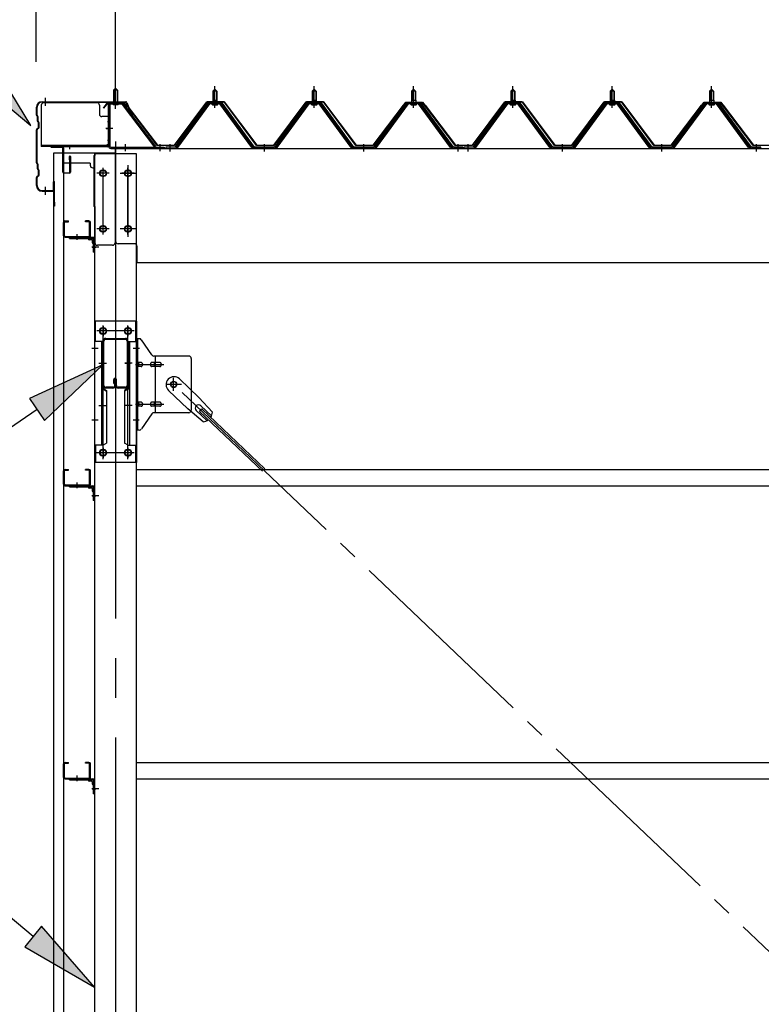
# Model space of a CAD drawing. Extents: x 868 to 32764, y 310 to 22484.
# Drawn here: x 13181 to 14674, y 17570 to 19552 of the extents above; entities that cross this region are included whole.
import ezdxf

# ---------------------------------------------------------------- set-up
doc = ezdxf.new("R2010")
doc.units = 0
doc.header["$LTSCALE"] = 80
doc.header["$MEASUREMENT"] = 0
for name, pattern in [('1PL-M', [15, 12, -1, 1, -1]), ('1PL-S', [4, 2.5, -0.5, 0.5, -0.5]), ('1PL-SL', [6.5, 5, -0.5, 0.5, -0.5])]:
    doc.linetypes.add(name, pattern=pattern)
for name, color, linetype in [('HIKIDASHI', 6, 'CONTINUOUS'), ('SUNPOU', 4, 'CONTINUOUS'), ('ケラバ', 3, 'CONTINUOUS'), ('ケラバ穴隠し金具', 2, 'CONTINUOUS'), ('パネル受フレ-ム', 1, 'CONTINUOUS'), ('ブレ-ス', 3, 'CONTINUOUS'), ('ブレ-ス取付金物', 2, 'CONTINUOUS'), ('ヨドル-フ88', 2, 'CONTINUOUS'), ('上枠', 3, 'CONTINUOUS'), ('壁', 3, 'CONTINUOUS'), ('後柱', 3, 'CONTINUOUS'), ('後桁', 3, 'CONTINUOUS'), ('梁', 3, 'CONTINUOUS'), ('梁取付金具', 2, 'CONTINUOUS'), ('端桁金具', 1, 'CONTINUOUS'), ('胴縁', 1, 'CONTINUOUS'), ('胴縁金具', 2, 'CONTINUOUS')]:
    doc.layers.add(name, color=color, linetype=linetype)

msp = doc.modelspace()

# ---------------------------------------------------------------- linework, layer by layer
at = {"layer": 'HIKIDASHI'}
for p, q in [((13203.7, 19339.4), (13118.9, 19477.7)), ((13078.6, 19442.7), (13203.7, 19339.4)), ((13348.2, 18857.6), (13200.9, 18789.5)), ((13230.9, 18745.5), (13348.2, 18857.6)), ((13200.9, 18789.5), (13230.9, 18745.5)), ((13215.9, 18767.5), (12927.8, 18571.3)), ((13208, 17706.8), (12742.3, 18091.3)), ((13225, 17727.4), (13191, 17686.2)), ((13331.4, 17604.9), (13225, 17727.4)), ((13191, 17686.2), (13331.4, 17604.9))]:
    msp.add_line(p, q, dxfattribs=at)
for points in [[(13078.6, 19442.7), (13118.9, 19477.7), (13203.7, 19339.4)], [(13230.9, 18745.5), (13200.9, 18789.5), (13348.2, 18857.6)], [(13191, 17686.2), (13225, 17727.4), (13331.4, 17604.9)]]:
    msp.add_solid(points, dxfattribs=at)
at = {"layer": 'SUNPOU'}
for p, q in [((13213.9, 19467.1), (13213.9, 20347.9)), ((13373.9, 19387.1), (13373.9, 20347.9)), ((13373.9, 19387.1), (13373.9, 20347.9))]:
    msp.add_line(p, q, dxfattribs=at)
at = {"layer": 'ケラバ'}
for p, q in [((13225.9, 19387.1), (13394.5, 19387.1)), ((13225.9, 19386.1), (13394.5, 19386.1)), ((13395.4, 19385.5), (13407.4, 19355.7)), ((13396.4, 19385.8), (13408.4, 19356.1)), ((13214.9, 19359.9), (13214.9, 19376.1)), ((13215.9, 19359.9), (13215.9, 19376.1)), ((13215.5, 19358.5), (13216.6, 19357.4)), ((13216.2, 19359.2), (13217.3, 19358.1)), ((13216.9, 19347.9), (13216.9, 19356.7)), ((13217.5, 19346.5), (13218.6, 19345.4)), ((13217.9, 19347.9), (13217.9, 19356.7)), ((13218.2, 19347.2), (13219.3, 19346.1)), ((13218.9, 19335.5), (13218.9, 19344.7)), ((13219.9, 19335.5), (13219.9, 19344.7)), ((13408.4, 19356.1), (13407.4, 19355.7)), ((13214.9, 19263.9), (13214.9, 19330.3)), ((13218.6, 19334.8), (13215.5, 19331.7)), ((13215.9, 19263.9), (13215.9, 19330.3)), ((13219.3, 19334.1), (13216.2, 19331)), ((13215.5, 19262.5), (13216.6, 19261.4)), ((13216.2, 19263.2), (13217.3, 19262.1)), ((13216.9, 19251.9), (13216.9, 19260.7)), ((13217.5, 19250.5), (13218.6, 19249.4)), ((13217.9, 19251.9), (13217.9, 19260.7)), ((13218.2, 19251.2), (13219.3, 19250.1)), ((13218.9, 19239.5), (13218.9, 19248.7)), ((13219.9, 19239.5), (13219.9, 19248.7)), ((13214.9, 19218.1), (13214.9, 19234.3)), ((13218.6, 19238.8), (13215.5, 19235.7)), ((13215.9, 19218.1), (13215.9, 19234.3)), ((13219.3, 19238.1), (13216.2, 19235)), ((13248.9, 19209.1), (13248.9, 19226.1)), ((13249.9, 19178.1), (13249.9, 19226.1)), ((13250.9, 19178.1), (13250.9, 19226.1)), ((13225.9, 19208.1), (13247.9, 19208.1)), ((13225.9, 19207.1), (13247.9, 19207.1)), ((13250.9, 19185.1), (13251.9, 19185.1)), ((13251.9, 19178.1), (13251.9, 19185.1))]:
    msp.add_line(p, q, dxfattribs=at)
at = {"layer": 'ケラバ', "color": 6, "linetype": '1PL-M'}
for p, q in [((13232.9, 19378.6), (13232.9, 19394.6)), ((13373.9, 19378.6), (13373.9, 19394.6)), ((13232.9, 19199.6), (13232.9, 19215.6))]:
    msp.add_line(p, q, dxfattribs=at)
at = {"layer": 'ケラバ'}
for centre, radius, start, end in [((13225.9, 19376.1), 11, 90, 180), ((13225.9, 19376.1), 10, 90, 180), ((13394.5, 19385.1), 2, 21.9606, 90), ((13394.5, 19385.1), 1, 21.9606, 90), ((13216.9, 19359.9), 2, 180, 225), ((13216.9, 19359.9), 1, 180, 225), ((13215.9, 19356.7), 1, 0, 45), ((13218.9, 19347.9), 2, 180, 225), ((13215.9, 19356.7), 2, 0, 45), ((13218.9, 19347.9), 1, 180, 225), ((13217.9, 19344.7), 1, 0, 45), ((13217.9, 19344.7), 2, 0, 45), ((13216.9, 19330.3), 2, 135, 180), ((13216.9, 19330.3), 1, 135, 180), ((13217.9, 19335.5), 1, 315, 0), ((13217.9, 19335.5), 2, 315, 0), ((13216.9, 19263.9), 2, 180, 225), ((13216.9, 19263.9), 1, 180, 225), ((13215.9, 19260.7), 1, 0, 45), ((13218.9, 19251.9), 2, 180, 225), ((13215.9, 19260.7), 2, 0, 45), ((13218.9, 19251.9), 1, 180, 225), ((13217.9, 19248.7), 1, 0, 45), ((13217.9, 19248.7), 2, 0, 45), ((13216.9, 19234.3), 2, 135, 180), ((13216.9, 19234.3), 1, 135, 180), ((13217.9, 19239.5), 1, 315, 0), ((13217.9, 19239.5), 2, 315, 0), ((13249.9, 19226.1), 1, 0, 180), ((13225.9, 19218.1), 11, 180, 270), ((13225.9, 19218.1), 10, 180, 270), ((13247.9, 19209.1), 1, 270, 0), ((13247.9, 19209.1), 2, 270, 0), ((13250.9, 19178.1), 1, 180, 0)]:
    msp.add_arc(centre, radius, start, end, dxfattribs=at)
at = {"layer": 'ケラバ穴隠し金具'}
for p, q in [((13336.5, 19385.1), (13229.5, 19385.1)), ((13224.5, 19380.1), (13224.5, 19297.1)), ((13341.5, 19380.1), (13341.5, 19362.1)), ((13361.5, 19357.1), (13346.5, 19357.1)), ((13359.9, 19357.1), (13359.9, 19300.1)), ((13361.5, 19357.1), (13361.5, 19300.1)), ((13356.5, 19298.7), (13224.5, 19298.7)), ((13356.5, 19297.1), (13224.5, 19297.1)), ((13361.5, 19300.1), (13356.5, 19300.1)), ((13356.5, 19300.1), (13356.5, 19297.1))]:
    msp.add_line(p, q, dxfattribs=at)
at = {"layer": 'ケラバ穴隠し金具', "color": 6, "linetype": '1PL-S'}
for p, q in [((13357.4, 19347.1), (13364, 19347.1)), ((13364, 19309.1), (13357.4, 19309.1))]:
    msp.add_line(p, q, dxfattribs=at)
at = {"layer": 'ケラバ穴隠し金具'}
for centre, start, end in [((13229.5, 19380.1), 90, 180), ((13336.5, 19380.1), 0, 90), ((13346.5, 19362.1), 180, 270)]:
    msp.add_arc(centre, 5, start, end, dxfattribs=at)
at = {"layer": 'パネル受フレ-ム', "color": 6, "linetype": '1PL-SL'}
for p, q in [((13373.9, 19372.5), (13373.9, 19423.2)), ((13368.5, 19333.1), (13354.5, 19333.1)), ((13393.9, 19287.7), (13393.9, 19301.7)), ((13463.9, 19287.7), (13463.9, 19301.7))]:
    msp.add_line(p, q, dxfattribs=at)
at = {"layer": 'パネル受フレ-ム'}
for p, q in [((13369.9, 19410.6), (13373.9, 19414.6)), ((13369.9, 19410.6), (13369.9, 19384.6)), ((13377.9, 19410.6), (13369.9, 19410.6)), ((13373.9, 19414.6), (13377.9, 19410.6)), ((13377.9, 19410.6), (13377.9, 19384.6)), ((13569.9, 19408.1), (13573.9, 19412.1)), ((13569.9, 19408.1), (13569.9, 19390.4)), ((13577.9, 19408.1), (13569.9, 19408.1)), ((13573.9, 19412.1), (13577.9, 19408.1)), ((13577.9, 19408.1), (13577.9, 19390.4)), ((13769.9, 19408.1), (13773.9, 19412.1)), ((13769.9, 19408.1), (13769.9, 19390.4)), ((13777.9, 19408.1), (13769.9, 19408.1)), ((13773.9, 19412.1), (13777.9, 19408.1)), ((13777.9, 19408.1), (13777.9, 19390.4)), ((13969.9, 19408.1), (13973.9, 19412.1)), ((13969.9, 19408.1), (13969.9, 19390.4)), ((13977.9, 19408.1), (13969.9, 19408.1)), ((13973.9, 19412.1), (13977.9, 19408.1)), ((13977.9, 19408.1), (13977.9, 19390.4)), ((14169.9, 19408.1), (14173.9, 19412.1)), ((14169.9, 19408.1), (14169.9, 19390.4)), ((14177.9, 19408.1), (14169.9, 19408.1)), ((14173.9, 19412.1), (14177.9, 19408.1)), ((14177.9, 19408.1), (14177.9, 19390.4)), ((14369.9, 19408.1), (14373.9, 19412.1)), ((14369.9, 19408.1), (14369.9, 19390.4)), ((14377.9, 19408.1), (14369.9, 19408.1)), ((14373.9, 19412.1), (14377.9, 19408.1)), ((14377.9, 19408.1), (14377.9, 19390.4)), ((14569.9, 19408.1), (14573.9, 19412.1)), ((14569.9, 19408.1), (14569.9, 19390.4)), ((14577.9, 19408.1), (14569.9, 19408.1)), ((14573.9, 19412.1), (14577.9, 19408.1)), ((14577.9, 19408.1), (14577.9, 19390.4)), ((13385.5, 19384.6), (13364.1, 19384.6)), ((13559.2, 19384.5), (13493.9, 19295.4)), ((13586.7, 19385.4), (13561, 19385.4)), ((13568, 19386.4), (13579.8, 19386.4)), ((13568, 19385.4), (13568, 19386.4)), ((13569.6, 19390.4), (13578.1, 19390.4)), ((13569.6, 19390.4), (13569.6, 19386.4)), ((13578.1, 19390.4), (13578.1, 19386.4)), ((13579.8, 19386.4), (13579.8, 19385.4)), ((13653.9, 19295.4), (13588.6, 19384.5)), ((13759.2, 19384.5), (13693.9, 19295.4)), ((13786.7, 19385.4), (13761, 19385.4)), ((13768, 19386.4), (13779.8, 19386.4)), ((13768, 19385.4), (13768, 19386.4)), ((13769.6, 19390.4), (13778.1, 19390.4)), ((13769.6, 19390.4), (13769.6, 19386.4)), ((13778.1, 19390.4), (13778.1, 19386.4)), ((13779.8, 19386.4), (13779.8, 19385.4)), ((13853.9, 19295.4), (13788.6, 19384.5)), ((13959.2, 19384.5), (13893.9, 19295.4)), ((13986.7, 19385.4), (13961, 19385.4)), ((13968, 19386.4), (13979.8, 19386.4)), ((13968, 19385.4), (13968, 19386.4)), ((13969.6, 19390.4), (13978.1, 19390.4)), ((13969.6, 19390.4), (13969.6, 19386.4)), ((13978.1, 19390.4), (13978.1, 19386.4)), ((13979.8, 19386.4), (13979.8, 19385.4)), ((14053.9, 19295.4), (13988.6, 19384.5)), ((14159.2, 19384.5), (14093.9, 19295.4)), ((14186.7, 19385.4), (14161, 19385.4)), ((14168, 19386.4), (14179.8, 19386.4)), ((14168, 19385.4), (14168, 19386.4)), ((14169.6, 19390.4), (14178.1, 19390.4)), ((14169.6, 19390.4), (14169.6, 19386.4)), ((14178.1, 19390.4), (14178.1, 19386.4)), ((14179.8, 19386.4), (14179.8, 19385.4)), ((14253.9, 19295.4), (14188.6, 19384.5)), ((14359.2, 19384.5), (14293.9, 19295.4)), ((14386.7, 19385.4), (14361, 19385.4)), ((14368, 19386.4), (14379.8, 19386.4)), ((14368, 19385.4), (14368, 19386.4)), ((14369.6, 19390.4), (14378.1, 19390.4)), ((14369.6, 19390.4), (14369.6, 19386.4)), ((14378.1, 19390.4), (14378.1, 19386.4)), ((14379.8, 19386.4), (14379.8, 19385.4)), ((14453.9, 19295.4), (14388.6, 19384.5)), ((14559.2, 19384.5), (14493.9, 19295.4)), ((14586.7, 19385.4), (14561, 19385.4)), ((14568, 19386.4), (14579.8, 19386.4)), ((14568, 19385.4), (14568, 19386.4)), ((14569.6, 19390.4), (14578.1, 19390.4)), ((14569.6, 19390.4), (14569.6, 19386.4)), ((14578.1, 19390.4), (14578.1, 19386.4)), ((14579.8, 19386.4), (14579.8, 19385.4)), ((14653.9, 19295.4), (14588.6, 19384.5)), ((13359.9, 19380.4), (13359.9, 19297.3)), ((13362.2, 19380.4), (13362.2, 19297.3)), ((13385.5, 19382.3), (13364.1, 19382.3)), ((13368.9, 19381.3), (13367.9, 19382.3)), ((13368.9, 19381.3), (13378.9, 19381.3)), ((13378.9, 19381.3), (13379.9, 19382.3)), ((13387.3, 19381.2), (13452.5, 19295.4)), ((13389.1, 19382.6), (13454.4, 19296.8)), ((13561, 19383.1), (13495.7, 19294)), ((13499.4, 19295.1), (13563.9, 19383.1)), ((13586.7, 19383.1), (13561, 19383.1)), ((13568.9, 19381.1), (13578.9, 19381.1)), ((13648.3, 19295.1), (13583.9, 19383.1)), ((13652, 19294), (13586.7, 19383.1)), ((13761, 19383.1), (13695.7, 19294)), ((13699.4, 19295.1), (13763.9, 19383.1)), ((13786.7, 19383.1), (13761, 19383.1)), ((13768.9, 19381.1), (13778.9, 19381.1)), ((13848.3, 19295.1), (13783.9, 19383.1)), ((13852, 19294), (13786.7, 19383.1)), ((13961, 19383.1), (13895.7, 19294)), ((13899.4, 19295.1), (13963.9, 19383.1)), ((13986.7, 19383.1), (13961, 19383.1)), ((13968.9, 19381.1), (13978.9, 19381.1)), ((14048.3, 19295.1), (13983.9, 19383.1)), ((14052, 19294), (13986.7, 19383.1)), ((14161, 19383.1), (14095.7, 19294)), ((14099.4, 19295.1), (14163.9, 19383.1)), ((14186.7, 19383.1), (14161, 19383.1)), ((14168.9, 19381.1), (14178.9, 19381.1)), ((14248.3, 19295.1), (14183.9, 19383.1)), ((14252, 19294), (14186.7, 19383.1)), ((14361, 19383.1), (14295.7, 19294)), ((14299.4, 19295.1), (14363.9, 19383.1)), ((14386.7, 19383.1), (14361, 19383.1)), ((14368.9, 19381.1), (14378.9, 19381.1)), ((14448.3, 19295.1), (14383.9, 19383.1)), ((14452, 19294), (14386.7, 19383.1)), ((14561, 19383.1), (14495.7, 19294)), ((14499.4, 19295.1), (14563.9, 19383.1)), ((14586.7, 19383.1), (14561, 19383.1)), ((14568.9, 19381.1), (14578.9, 19381.1)), ((14648.3, 19295.1), (14583.9, 19383.1)), ((14652, 19294), (14586.7, 19383.1)), ((13364.1, 19295.4), (13471.9, 19295.4)), ((13364.1, 19293.1), (13471.9, 19293.1)), ((13452.5, 19295.4), (13454.4, 19296.8)), ((13471.9, 19295.4), (13471.9, 19293.1)), ((13493.9, 19295.4), (13474.9, 19295.4)), ((13474.9, 19295.4), (13474.9, 19293.1)), ((13474.9, 19293.1), (13493.9, 19293.1)), ((13493.9, 19293.1), (13495.3, 19293.1)), ((13653.9, 19293.1), (13652.4, 19293.1)), ((13693.9, 19295.4), (13653.9, 19295.4)), ((13693.9, 19293.1), (13653.9, 19293.1)), ((13693.9, 19293.1), (13695.3, 19293.1)), ((13853.9, 19293.1), (13852.4, 19293.1)), ((13893.9, 19295.4), (13853.9, 19295.4)), ((13893.9, 19293.1), (13853.9, 19293.1)), ((13893.9, 19293.1), (13895.3, 19293.1)), ((14053.9, 19293.1), (14052.4, 19293.1)), ((14072.9, 19295.4), (14053.9, 19295.4)), ((14072.9, 19293.1), (14053.9, 19293.1)), ((14072.9, 19293.1), (14072.9, 19295.4)), ((14093.9, 19295.4), (14074.9, 19295.4)), ((14074.9, 19295.4), (14074.9, 19293.1)), ((14074.9, 19293.1), (14093.9, 19293.1)), ((14093.9, 19293.1), (14095.3, 19293.1)), ((14253.9, 19293.1), (14252.4, 19293.1)), ((14293.9, 19295.4), (14253.9, 19295.4)), ((14293.9, 19293.1), (14253.9, 19293.1)), ((14293.9, 19293.1), (14295.3, 19293.1)), ((14453.9, 19293.1), (14452.4, 19293.1)), ((14493.9, 19295.4), (14453.9, 19295.4)), ((14493.9, 19293.1), (14453.9, 19293.1)), ((14493.9, 19293.1), (14495.3, 19293.1)), ((14653.9, 19293.1), (14652.4, 19293.1)), ((14672.9, 19295.4), (14653.9, 19295.4)), ((14672.9, 19293.1), (14653.9, 19293.1)), ((14672.9, 19293.1), (14672.9, 19295.4))]:
    msp.add_line(p, q, dxfattribs=at)
at = {"layer": 'パネル受フレ-ム', "color": 6}
for p, q in [((13370.9, 19410.6), (13370.9, 19384.6)), ((13376.9, 19410.6), (13376.9, 19384.6)), ((13570.9, 19408.1), (13570.5, 19408.7)), ((13570.9, 19408.1), (13570.9, 19390.4)), ((13576.9, 19408.1), (13577.2, 19408.7)), ((13576.9, 19408.1), (13576.9, 19390.4)), ((13770.9, 19408.1), (13770.5, 19408.7)), ((13770.9, 19408.1), (13770.9, 19390.4)), ((13776.9, 19408.1), (13777.2, 19408.7)), ((13776.9, 19408.1), (13776.9, 19390.4)), ((13970.9, 19408.1), (13970.5, 19408.7)), ((13970.9, 19408.1), (13970.9, 19390.4)), ((13976.9, 19408.1), (13977.2, 19408.7)), ((13976.9, 19408.1), (13976.9, 19390.4)), ((14170.9, 19408.1), (14170.5, 19408.7)), ((14170.9, 19408.1), (14170.9, 19390.4)), ((14176.9, 19408.1), (14177.2, 19408.7)), ((14176.9, 19408.1), (14176.9, 19390.4)), ((14370.9, 19408.1), (14370.5, 19408.7)), ((14370.9, 19408.1), (14370.9, 19390.4)), ((14376.9, 19408.1), (14377.2, 19408.7)), ((14376.9, 19408.1), (14376.9, 19390.4)), ((14570.9, 19408.1), (14570.5, 19408.7)), ((14570.9, 19408.1), (14570.9, 19390.4)), ((14576.9, 19408.1), (14577.2, 19408.7)), ((14576.9, 19408.1), (14576.9, 19390.4))]:
    msp.add_line(p, q, dxfattribs=at)
at = {"layer": 'パネル受フレ-ム', "color": 6, "linetype": '1PL-M'}
for p, q in [((13573.9, 19374.8), (13573.9, 19418.1)), ((13773.9, 19374.8), (13773.9, 19418.1)), ((13973.9, 19374.8), (13973.9, 19418.1)), ((14173.9, 19374.8), (14173.9, 19418.1)), ((14373.9, 19374.8), (14373.9, 19418.1)), ((14573.9, 19374.8), (14573.9, 19418.1)), ((13483.9, 19287.1), (13483.9, 19301.4)), ((13673.9, 19287.1), (13673.9, 19301.4)), ((13873.9, 19287.1), (13873.9, 19301.4)), ((14063.9, 19287.1), (14063.9, 19301.4)), ((14083.9, 19287.1), (14083.9, 19301.4)), ((14273.9, 19287.1), (14273.9, 19301.4)), ((14473.9, 19287.1), (14473.9, 19301.4)), ((14663.9, 19287.1), (14663.9, 19301.4))]:
    msp.add_line(p, q, dxfattribs=at)
at = {"layer": 'パネル受フレ-ム'}
for centre, radius, start, end in [((13364.1, 19380.4), 4.2, 90, 180), ((13385.5, 19380.4), 4.2, 31.2547, 90), ((13561, 19383.1), 2.3, 90, 143.1301), ((13586.7, 19383.1), 2.3, 36.8699, 90), ((13761, 19383.1), 2.3, 90, 143.1301), ((13786.7, 19383.1), 2.3, 36.8699, 90), ((13961, 19383.1), 2.3, 90, 143.1301), ((13986.7, 19383.1), 2.3, 36.8699, 90), ((14161, 19383.1), 2.3, 90, 143.1301), ((14186.7, 19383.1), 2.3, 36.8699, 90), ((14361, 19383.1), 2.3, 90, 143.1301), ((14386.7, 19383.1), 2.3, 36.8699, 90), ((14561, 19383.1), 2.3, 90, 143.1301), ((14586.7, 19383.1), 2.3, 36.8699, 90), ((13364.1, 19380.4), 1.9, 90, 180), ((13385.5, 19380.4), 1.9, 31.2547, 90), ((13568.9, 19382.1), 1, 90, 270), ((13578.9, 19382.1), 1, 270, 90), ((13768.9, 19382.1), 1, 90, 270), ((13778.9, 19382.1), 1, 270, 90), ((13968.9, 19382.1), 1, 90, 270), ((13978.9, 19382.1), 1, 270, 90), ((14168.9, 19382.1), 1, 90, 270), ((14178.9, 19382.1), 1, 270, 90), ((14368.9, 19382.1), 1, 90, 270), ((14378.9, 19382.1), 1, 270, 90), ((14568.9, 19382.1), 1, 90, 270), ((14578.9, 19382.1), 1, 270, 90), ((13364.1, 19297.3), 4.2, 180, 270), ((13364.1, 19297.3), 1.9, 180, 270), ((13493.9, 19295.4), 2.3, 270, 323.7526), ((13495.3, 19298.1), 5, 270, 323.7526), ((13652.4, 19298.1), 5, 216.2474, 270), ((13653.9, 19295.4), 2.3, 216.2474, 270), ((13693.9, 19295.4), 2.3, 270, 323.7526), ((13695.3, 19298.1), 5, 270, 323.7526), ((13852.4, 19298.1), 5, 216.2474, 270), ((13853.9, 19295.4), 2.3, 216.2474, 270), ((13893.9, 19295.4), 2.3, 270, 323.7526), ((13895.3, 19298.1), 5, 270, 323.7526), ((14052.4, 19298.1), 5, 216.2474, 270), ((14053.9, 19295.4), 2.3, 216.2474, 270), ((14093.9, 19295.4), 2.3, 270, 323.7526), ((14095.3, 19298.1), 5, 270, 323.7526), ((14252.4, 19298.1), 5, 216.2474, 270), ((14253.9, 19295.4), 2.3, 216.2474, 270), ((14293.9, 19295.4), 2.3, 270, 323.7526), ((14295.3, 19298.1), 5, 270, 323.7526), ((14452.4, 19298.1), 5, 216.2474, 270), ((14453.9, 19295.4), 2.3, 216.2474, 270), ((14493.9, 19295.4), 2.3, 270, 323.7526), ((14495.3, 19298.1), 5, 270, 323.7526), ((14652.4, 19298.1), 5, 216.2474, 270), ((14653.9, 19295.4), 2.3, 216.2474, 270)]:
    msp.add_arc(centre, radius, start, end, dxfattribs=at)
at = {"layer": 'ブレ-ス'}
for p, q in [((13502.6, 18829), (13541.7, 18791.7)), ((13480.6, 18805.8), (13519.7, 18768.6)), ((13568.8, 18762.3), (13541.7, 18791.7)), ((13542.8, 18763.8), (13547.6, 18768.9)), ((13545.7, 18775.2), (13567.1, 18754.8)), ((13547.6, 18768.9), (13674.3, 18648.2)), ((13550.4, 18743), (13519.7, 18768.6)), ((13536.4, 18765.4), (13557.8, 18745.1)), ((13542.8, 18763.8), (13669.5, 18643.1))]:
    msp.add_line(p, q, dxfattribs=at)
at = {"layer": 'ブレ-ス', "color": 6, "linetype": '1PL-SL'}
msp.add_line((16056.8, 16374.1), (13490.9, 18818.1), dxfattribs=at)
at = {"layer": 'ブレ-ス'}
msp.add_circle((13490.9, 18818.1), 5.5, dxfattribs=at)
for centre, radius, start, end in [((13491.6, 18817.4), 16, 46.3946, 226.3946), ((13541, 18770.3), 6.7, 46.3946, 226.3946), ((13548.8, 18762.9), 20, 326.4732, 358.2302), ((13548.8, 18762.9), 20, 274.5589, 306.3159)]:
    msp.add_arc(centre, radius, start, end, dxfattribs=at)
at = {"layer": 'ブレ-ス取付金物'}
for p, q in [((13416.4, 18726.1), (13416.4, 18910.1)), ((13421.7, 18910.1), (13416.4, 18910.1)), ((13418.7, 18726.1), (13418.7, 18910.1)), ((13446.9, 18877.3), (13425.9, 18907.9)), ((13418.7, 18870.1), (13416.4, 18870.1)), ((13521.4, 18875.1), (13451, 18875.1)), ((13454.1, 18761.1), (13454.1, 18875.1)), ((13526.4, 18870.1), (13526.4, 18766.1)), ((13425.2, 18862.1), (13418.7, 18862.1)), ((13425.2, 18854.1), (13418.7, 18854.1)), ((13453.1, 18862.1), (13446.6, 18862.1)), ((13453.1, 18854.1), (13446.6, 18854.1)), ((13462.9, 18862.1), (13454.1, 18862.1)), ((13462.9, 18854.1), (13454.1, 18854.1)), ((13425.2, 18782.1), (13418.7, 18782.1)), ((13425.2, 18774.1), (13418.7, 18774.1)), ((13453.1, 18782.1), (13446.6, 18782.1)), ((13453.1, 18774.1), (13446.6, 18774.1)), ((13462.9, 18782.1), (13454.1, 18782.1)), ((13462.9, 18774.1), (13454.1, 18774.1)), ((13418.7, 18766.1), (13416.4, 18766.1)), ((13446.9, 18758.9), (13425.9, 18728.3)), ((13521.4, 18761.1), (13451, 18761.1)), ((13421.7, 18726.1), (13416.4, 18726.1))]:
    msp.add_line(p, q, dxfattribs=at)
at = {"layer": 'ブレ-ス取付金物', "color": 6, "linetype": '1PL-SL'}
for p, q in [((13422.4, 18890.1), (13411.3, 18890.1)), ((13413.9, 18858.1), (13471.2, 18858.1)), ((13490.9, 18805.1), (13490.9, 18831)), ((13506.9, 18818.1), (13475, 18818.1)), ((13413.9, 18778.1), (13471.2, 18778.1)), ((13421.4, 18746.1), (13412.4, 18746.1))]:
    msp.add_line(p, q, dxfattribs=at)
at = {"layer": 'ブレ-ス取付金物'}
msp.add_circle((13490.9, 18818.1), 6.5, dxfattribs=at)
for centre, radius, start, end in [((13421.7, 18905.1), 5, 34.439, 90), ((13421.7, 18905.1), 5, 34.439, 90), ((13451, 18880.1), 5, 214.439, 270), ((13521.4, 18870.1), 5, 0, 90), ((13418.7, 18860.5), 1.61, 56.4659, 90), ((13418.7, 18855.7), 1.61, 270, 303.5341), ((13417.9, 18859.3), 2.98, 32.0054, 56.4659), ((13417.9, 18856.8), 2.98, 303.5341, 327.9946), ((13416.7, 18858.6), 4.4, 14.5143, 32.0054), ((13416.7, 18857.6), 4.4, 327.9946, 345.4857), ((13414.8, 18858.1), 6.38, 360, 14.5143), ((13414.8, 18858.1), 6.38, 345.4857, 0), ((13425.2, 18859), 3.07, 64.6677, 90), ((13425.2, 18857.2), 3.07, 270, 295.3323), ((13425, 18858.6), 3.57, 41.1859, 64.6677), ((13425, 18857.6), 3.57, 295.3323, 318.8141), ((13424.6, 18858.3), 4.01, 19.9224, 41.1859), ((13424.6, 18857.9), 4.01, 318.8141, 340.0776), ((13424.1, 18858.1), 4.56, 0, 19.9224), ((13424.1, 18858.1), 4.56, 340.0776, 0), ((13450.4, 18858.1), 6.38, 165.4857, 180), ((13450.4, 18858.1), 6.38, 180, 194.5143), ((13448.5, 18858.6), 4.4, 147.9946, 165.4857), ((13448.5, 18857.6), 4.4, 194.5143, 212.0054), ((13447.3, 18859.3), 2.98, 123.5341, 147.9946), ((13447.3, 18856.8), 2.98, 212.0054, 236.4659), ((13446.6, 18860.5), 1.61, 90, 123.5341), ((13446.6, 18855.7), 1.61, 236.4659, 270), ((13457.9, 18858.1), 6.38, 165.4857, 180), ((13457.9, 18858.1), 6.38, 180, 194.5143), ((13456, 18858.6), 4.4, 147.9946, 165.4857), ((13456, 18857.6), 4.4, 194.5143, 212.0054), ((13454.8, 18859.3), 2.98, 123.5341, 147.9946), ((13454.8, 18856.8), 2.98, 212.0054, 236.4659), ((13454.1, 18860.5), 1.61, 90, 123.5341), ((13454.1, 18855.7), 1.61, 236.4659, 270), ((13462.9, 18859), 3.07, 64.6677, 90), ((13462.9, 18857.2), 3.07, 270, 295.3323), ((13462.7, 18858.6), 3.57, 41.1859, 64.6677), ((13462.7, 18857.6), 3.57, 295.3323, 318.8141), ((13462.3, 18858.3), 4.01, 19.9224, 41.1859), ((13462.3, 18857.9), 4.01, 318.8141, 340.0776), ((13461.8, 18858.1), 4.56, 0, 19.9224), ((13461.8, 18858.1), 4.56, 340.0776, 360), ((13418.7, 18780.5), 1.61, 56.4659, 90), ((13418.7, 18775.7), 1.61, 270, 303.5341), ((13417.9, 18779.3), 2.98, 32.0054, 56.4659), ((13417.9, 18776.8), 2.98, 303.5341, 327.9946), ((13416.7, 18778.6), 4.4, 14.5143, 32.0054), ((13416.7, 18777.6), 4.4, 327.9946, 345.4857), ((13414.8, 18778.1), 6.38, 360, 14.5143), ((13414.8, 18778.1), 6.38, 345.4857, 0), ((13425.2, 18779), 3.07, 64.6677, 90), ((13425.2, 18777.2), 3.07, 270, 295.3323), ((13425, 18778.6), 3.57, 41.1859, 64.6677), ((13425, 18777.6), 3.57, 295.3323, 318.8141), ((13424.6, 18778.3), 4.01, 19.9224, 41.1859), ((13424.6, 18777.9), 4.01, 318.8141, 340.0776), ((13424.1, 18778.1), 4.56, 0, 19.9224), ((13424.1, 18778.1), 4.56, 340.0776, 0), ((13450.4, 18778.1), 6.38, 165.4857, 180), ((13450.4, 18778.1), 6.38, 180, 194.5143), ((13448.5, 18778.6), 4.4, 147.9946, 165.4857), ((13448.5, 18777.6), 4.4, 194.5143, 212.0054), ((13447.3, 18779.3), 2.98, 123.5341, 147.9946), ((13447.3, 18776.8), 2.98, 212.0054, 236.4659), ((13446.6, 18780.5), 1.61, 90, 123.5341), ((13446.6, 18775.7), 1.61, 236.4659, 270), ((13457.9, 18778.1), 6.38, 165.4857, 180), ((13457.9, 18778.1), 6.38, 180, 194.5143), ((13456, 18778.6), 4.4, 147.9946, 165.4857), ((13456, 18777.6), 4.4, 194.5143, 212.0054), ((13454.8, 18779.3), 2.98, 123.5341, 147.9946), ((13454.8, 18776.8), 2.98, 212.0054, 236.4659), ((13454.1, 18780.5), 1.61, 90, 123.5341), ((13454.1, 18775.7), 1.61, 236.4659, 270), ((13462.9, 18779), 3.07, 64.6677, 90), ((13462.9, 18777.2), 3.07, 270, 295.3323), ((13462.7, 18778.6), 3.57, 41.1859, 64.6677), ((13462.7, 18777.6), 3.57, 295.3323, 318.8141), ((13462.3, 18778.3), 4.01, 19.9224, 41.1859), ((13462.3, 18777.9), 4.01, 318.8141, 340.0776), ((13461.8, 18778.1), 4.56, 0, 19.9224), ((13461.8, 18778.1), 4.56, 340.0776, 360), ((13451, 18756.1), 5, 90, 145.561), ((13521.4, 18766.1), 5, 270, 0), ((13421.7, 18731.1), 5, 270, 325.561)]:
    msp.add_arc(centre, radius, start, end, dxfattribs=at)
at = {"layer": 'ヨドル-フ88'}
for p, q in [((13349.6, 19374.1), (13358.6, 19386.1)), ((13358.8, 19385.6), (13350, 19373.8)), ((13358.6, 19386.1), (13389.1, 19386.1)), ((13388.9, 19385.6), (13358.8, 19385.6)), ((13396.5, 19379.5), (13388.9, 19385.6)), ((13389.1, 19386.1), (13396.9, 19379.8)), ((13492.6, 19299.6), (13557.8, 19387.1)), ((13558.1, 19386.6), (13492.8, 19299.1)), ((13557.8, 19387.1), (13592.8, 19387.1)), ((13592.6, 19386.6), (13558.1, 19386.6)), ((13657.8, 19299.1), (13592.6, 19386.6)), ((13592.8, 19387.1), (13658.1, 19299.6)), ((13692.6, 19299.6), (13757.8, 19387.1)), ((13758.1, 19386.6), (13692.8, 19299.1)), ((13757.8, 19387.1), (13792.8, 19387.1)), ((13792.6, 19386.6), (13758.1, 19386.6)), ((13857.8, 19299.1), (13792.6, 19386.6)), ((13792.8, 19387.1), (13858.1, 19299.6)), ((13949.6, 19374.1), (13958.6, 19386.1)), ((13958.8, 19385.6), (13950, 19373.8)), ((13953.8, 19379.8), (13961.6, 19386.1)), ((13961.8, 19385.6), (13954.2, 19379.5)), ((13958.6, 19386.1), (13989.1, 19386.1)), ((13988.9, 19385.6), (13958.8, 19385.6)), ((13961.6, 19386.1), (13992.1, 19386.1)), ((13991.8, 19385.6), (13961.8, 19385.6)), ((13996.5, 19379.5), (13988.9, 19385.6)), ((13989.1, 19386.1), (13996.9, 19379.8)), ((14000.7, 19373.8), (13991.8, 19385.6)), ((13992.1, 19386.1), (14001.1, 19374.1)), ((14092.6, 19299.6), (14157.8, 19387.1)), ((14158.1, 19386.6), (14092.8, 19299.1)), ((14157.8, 19387.1), (14192.8, 19387.1)), ((14192.6, 19386.6), (14158.1, 19386.6)), ((14257.8, 19299.1), (14192.6, 19386.6)), ((14192.8, 19387.1), (14258.1, 19299.6)), ((14292.6, 19299.6), (14357.8, 19387.1)), ((14358.1, 19386.6), (14292.8, 19299.1)), ((14357.8, 19387.1), (14392.8, 19387.1)), ((14392.6, 19386.6), (14358.1, 19386.6)), ((14457.8, 19299.1), (14392.6, 19386.6)), ((14392.8, 19387.1), (14458.1, 19299.6)), ((14549.6, 19374.1), (14558.6, 19386.1)), ((14558.8, 19385.6), (14550, 19373.8)), ((14553.8, 19379.8), (14561.6, 19386.1)), ((14561.8, 19385.6), (14554.2, 19379.5)), ((14558.6, 19386.1), (14589.1, 19386.1)), ((14588.9, 19385.6), (14558.8, 19385.6)), ((14561.6, 19386.1), (14592.1, 19386.1)), ((14591.8, 19385.6), (14561.8, 19385.6)), ((14596.5, 19379.5), (14588.9, 19385.6)), ((14589.1, 19386.1), (14596.9, 19379.8)), ((14600.7, 19373.8), (14591.8, 19385.6)), ((14592.1, 19386.1), (14601.1, 19374.1)), ((13350, 19373.8), (13349.6, 19374.1)), ((13457.8, 19299.1), (13396.5, 19379.5)), ((13396.9, 19379.8), (13458.1, 19299.6)), ((13892.6, 19299.6), (13953.8, 19379.8)), ((13954.2, 19379.5), (13892.8, 19299.1)), ((13950, 19373.8), (13949.6, 19374.1)), ((14057.8, 19299.1), (13996.5, 19379.5)), ((13996.9, 19379.8), (14058.1, 19299.6)), ((14001.1, 19374.1), (14000.7, 19373.8)), ((14492.6, 19299.6), (14553.8, 19379.8)), ((14554.2, 19379.5), (14492.8, 19299.1)), ((14550, 19373.8), (14549.6, 19374.1)), ((14657.8, 19299.1), (14596.5, 19379.5)), ((14596.9, 19379.8), (14658.1, 19299.6)), ((14601.1, 19374.1), (14600.7, 19373.8)), ((13492.8, 19299.1), (13457.8, 19299.1)), ((13458.1, 19299.6), (13492.6, 19299.6)), ((13692.8, 19299.1), (13657.8, 19299.1)), ((13658.1, 19299.6), (13692.6, 19299.6)), ((13892.8, 19299.1), (13857.8, 19299.1)), ((13858.1, 19299.6), (13892.6, 19299.6)), ((14092.8, 19299.1), (14057.8, 19299.1)), ((14058.1, 19299.6), (14092.6, 19299.6)), ((14292.8, 19299.1), (14257.8, 19299.1)), ((14258.1, 19299.6), (14292.6, 19299.6)), ((14492.8, 19299.1), (14457.8, 19299.1)), ((14458.1, 19299.6), (14492.6, 19299.6)), ((14692.8, 19299.1), (14657.8, 19299.1)), ((14658.1, 19299.6), (14692.6, 19299.6))]:
    msp.add_line(p, q, dxfattribs=at)
at = {"layer": '上枠'}
for p, q in [((13360.9, 19385.1), (13387.8, 19385.1)), ((13360.9, 19384.1), (13387.8, 19384.1)), ((13388.6, 19383.7), (13395, 19374.5)), ((13389.5, 19384.2), (13395.9, 19375.1)), ((13358.9, 19383.1), (13358.9, 19298.1)), ((13359.9, 19383.1), (13359.9, 19298.1)), ((13395.9, 19375.1), (13395, 19374.5)), ((13357.9, 19297.1), (13244.9, 19297.1)), ((13357.9, 19296.1), (13244.9, 19296.1)), ((13266.9, 19295.1), (13244.9, 19295.1)), ((13267.9, 19245.1), (13267.9, 19294.1)), ((13268.9, 19294.1), (13268.9, 19245.1)), ((13280.9, 19270.1), (13280.9, 19277.1)), ((13281.9, 19270.1), (13280.9, 19270.1)), ((13281.9, 19245.1), (13281.9, 19277.1)), ((13282.9, 19277.1), (13282.9, 19245.1)), ((13269.9, 19244.1), (13280.9, 19244.1)), ((13280.9, 19243.1), (13269.9, 19243.1))]:
    msp.add_line(p, q, dxfattribs=at)
at = {"layer": '上枠', "color": 6, "linetype": '1PL-M'}
for p, q in [((13373.9, 19379.1), (13373.9, 19390.1)), ((13355, 19333.1), (13363.3, 19333.1)), ((13280.9, 19300.3), (13280.9, 19291.8))]:
    msp.add_line(p, q, dxfattribs=at)
at = {"layer": '上枠'}
for centre, radius, start, end in [((13360.9, 19383.1), 2, 90, 180), ((13360.9, 19383.1), 1, 90, 180), ((13387.8, 19383.1), 2, 34.992, 90), ((13387.8, 19383.1), 1, 34.992, 90), ((13244.9, 19296.1), 1, 90, 270), ((13266.9, 19294.1), 2, 0, 90), ((13266.9, 19294.1), 1, 0, 90), ((13357.9, 19298.1), 1, 270, 0), ((13357.9, 19298.1), 2, 270, 0), ((13281.9, 19277.1), 1, 0, 180), ((13269.9, 19245.1), 2, 180, 270), ((13269.9, 19245.1), 1, 180, 270), ((13280.9, 19245.1), 1, 270, 0), ((13280.9, 19245.1), 2, 270, 0)]:
    msp.add_arc(centre, radius, start, end, dxfattribs=at)
at = {"layer": '上枠', "color": 0, "linetype": 'ByBlock'}
msp.add_point((13244, 19296), dxfattribs=at)
msp.add_point((13244, 19296), dxfattribs=at)
at = {"layer": '壁'}
for p, q in [((13249.4, 19284.1), (13269.4, 19284.1)), ((13249.4, 16096.1), (13249.4, 19284.1)), ((13269.4, 19284.1), (13269.4, 16096.1))]:
    msp.add_line(p, q, dxfattribs=at)
at = {"layer": '後柱', "color": 6, "linetype": '1PL-M'}
msp.add_line((13373.9, 19307.1), (13373.9, 16067.1), dxfattribs=at)
at = {"layer": '後柱'}
for p, q in [((13331.4, 19282.1), (13331.4, 16092.1)), ((13416.4, 19282.1), (13331.4, 19282.1)), ((13416.4, 16092.1), (13416.4, 19282.1)), ((13347.4, 19249.1), (13350.4, 19249.1)), ((13397.4, 19249.1), (13400.4, 19249.1)), ((13350.4, 19237.1), (13347.4, 19237.1)), ((13400.4, 19237.1), (13397.4, 19237.1)), ((13347.4, 19137.1), (13350.4, 19137.1)), ((13397.4, 19137.1), (13400.4, 19137.1)), ((13350.4, 19125.1), (13347.4, 19125.1)), ((13400.4, 19125.1), (13397.4, 19125.1)), ((13347.4, 18931.6), (13350.4, 18931.6)), ((13397.4, 18931.6), (13400.4, 18931.6)), ((13350.4, 18919.6), (13347.4, 18919.6)), ((13400.4, 18919.6), (13397.4, 18919.6)), ((13347.4, 18686.6), (13350.4, 18686.6)), ((13350.4, 18674.6), (13347.4, 18674.6)), ((13397.4, 18686.6), (13400.4, 18686.6)), ((13400.4, 18674.6), (13397.4, 18674.6))]:
    msp.add_line(p, q, dxfattribs=at)
at = {"layer": '後柱', "color": 6, "linetype": '1PL-SL'}
for p, q in [((13348.9, 19120.1), (13348.9, 19254.1)), ((13398.9, 19120.1), (13398.9, 19254.1)), ((13361.4, 19243.1), (13336.4, 19243.1)), ((13411.4, 19243.1), (13386.4, 19243.1)), ((13361.4, 19131.1), (13336.4, 19131.1)), ((13411.4, 19131.1), (13386.4, 19131.1)), ((13340.4, 19094.1), (13326.4, 19094.1)), ((13340.4, 19094.1), (13326.4, 19094.1)), ((13348.9, 18667.6), (13348.9, 18936.6)), ((13398.9, 18667.6), (13398.9, 18936.6)), ((13361.4, 18925.6), (13336.4, 18925.6)), ((13411.4, 18925.6), (13386.4, 18925.6)), ((13338.7, 18890.1), (13326.4, 18890.1)), ((13421.4, 18890.1), (13409.1, 18890.1)), ((13338.7, 18746.1), (13326.4, 18746.1)), ((13421.4, 18746.1), (13409.1, 18746.1)), ((13361.4, 18680.6), (13336.4, 18680.6)), ((13411.4, 18680.6), (13386.4, 18680.6)), ((13340.4, 18594.1), (13326.4, 18594.1)), ((13340.4, 18594.1), (13326.4, 18594.1)), ((13340.4, 18004.1), (13326.4, 18004.1)), ((13340.4, 18004.1), (13326.4, 18004.1))]:
    msp.add_line(p, q, dxfattribs=at)
at = {"layer": '後柱'}
for centre, start, end in [((13347.4, 19243.1), 90, 270), ((13350.4, 19243.1), 270, 90), ((13397.4, 19243.1), 90, 270), ((13400.4, 19243.1), 270, 90), ((13347.4, 19131.1), 90, 270), ((13350.4, 19131.1), 270, 90), ((13397.4, 19131.1), 90, 270), ((13400.4, 19131.1), 270, 90), ((13347.4, 18925.6), 90, 270), ((13350.4, 18925.6), 270, 90), ((13397.4, 18925.6), 90, 270), ((13400.4, 18925.6), 270, 90), ((13347.4, 18680.6), 90, 270), ((13350.4, 18680.6), 270, 90), ((13397.4, 18680.6), 90, 270), ((13400.4, 18680.6), 270, 90)]:
    msp.add_arc(centre, 6, start, end, dxfattribs=at)
at = {"layer": '後桁'}
for p, q in [((13373.9, 19293.1), (16173.9, 19293.1)), ((13373.9, 19106.1), (13373.9, 19293.1)), ((13411.9, 19101.1), (13378.9, 19101.1)), ((13416.9, 19096.1), (13416.9, 19063.1)), ((13416.9, 19067.9), (13416.9, 19063.1)), ((16130.9, 19063.1), (13416.9, 19063.1))]:
    msp.add_line(p, q, dxfattribs=at)
at = {"layer": '後桁', "color": 6, "linetype": '1PL-SL'}
for p, q in [((13398.9, 19259.1), (13398.9, 19115.1)), ((13382.9, 19243.1), (13414.9, 19243.1)), ((13414.9, 19131.1), (13382.9, 19131.1))]:
    msp.add_line(p, q, dxfattribs=at)
at = {"layer": '後桁'}
for centre in [(13398.9, 19243.1), (13398.9, 19131.1)]:
    msp.add_circle(centre, 6, dxfattribs=at)
for centre, start, end in [((13378.9, 19106.1), 180, 270), ((13411.9, 19096.1), 0, 90)]:
    msp.add_arc(centre, 5, start, end, dxfattribs=at)
at = {"layer": '梁'}
for p, q in [((13354.1, 18910.6), (13393.7, 18910.6)), ((13354.1, 18909), (13393.7, 18909)), ((13348.9, 18815.8), (13348.9, 18905.4)), ((13350.5, 18815.8), (13350.5, 18905.4)), ((13397.3, 18905.4), (13397.3, 18815.8)), ((13398.9, 18905.4), (13398.9, 18815.8)), ((13370.7, 18819.6), (13370.7, 18828.2)), ((13372.3, 18815.8), (13372.3, 18828.2)), ((13373.9, 18815.8), (13373.9, 18828.2)), ((13375.5, 18815.8), (13375.5, 18828.2)), ((13368.7, 18812.2), (13354.1, 18812.2)), ((13368.7, 18810.6), (13354.1, 18810.6)), ((13370.7, 18819.6), (13372.3, 18819.6)), ((13372.3, 18825.6), (13373.9, 18825.6)), ((13393.7, 18812.2), (13379.1, 18812.2)), ((13393.7, 18810.6), (13379.1, 18810.6))]:
    msp.add_line(p, q, dxfattribs=at)
at = {"layer": '梁', "color": 6, "linetype": '1PL-SL'}
for p, q in [((13343.9, 18860.6), (13355.5, 18860.6)), ((13392.3, 18860.6), (13403.9, 18860.6))]:
    msp.add_line(p, q, dxfattribs=at)
at = {"layer": '梁'}
for centre, radius, start, end in [((13354.1, 18905.4), 5.2, 90, 180), ((13354.1, 18905.4), 3.6, 90, 180), ((13393.7, 18905.4), 5.2, 0, 90), ((13393.7, 18905.4), 5.2, 0, 90), ((13393.7, 18905.4), 3.6, 0, 90), ((13373.1, 18828.2), 2.4, 0, 180), ((13373.1, 18828.2), 0.8, 0, 180), ((13354.1, 18815.8), 5.2, 180, 270), ((13354.1, 18815.8), 3.6, 180, 270), ((13368.7, 18815.8), 5.2, 270, 0), ((13368.7, 18815.8), 3.6, 270, 0), ((13379.1, 18815.8), 5.2, 180, 270), ((13379.1, 18815.8), 3.6, 180, 270), ((13393.7, 18815.8), 5.2, 270, 0), ((13393.7, 18815.8), 3.6, 270, 0)]:
    msp.add_arc(centre, radius, start, end, dxfattribs=at)
at = {"layer": '梁取付金具'}
for p, q in [((13331.4, 18945.6), (13331.4, 18660.6)), ((13416.4, 18945.6), (13331.4, 18945.6)), ((13333.7, 18904.6), (13333.7, 18945.4)), ((13414.1, 18945.6), (13414.1, 18904.6)), ((13416.4, 18945.6), (13416.4, 18660.6)), ((13348.2, 18904.6), (13331.4, 18904.6)), ((13345.9, 18904.6), (13345.9, 18695.6)), ((13348.2, 18904.6), (13348.2, 18810.6)), ((13399.6, 18904.6), (13416.4, 18904.6)), ((13399.6, 18904.6), (13399.6, 18810.6)), ((13401.9, 18904.6), (13401.9, 18695.6)), ((13345.9, 18810.6), (13348.2, 18810.6)), ((13345.9, 18810.6), (13348.2, 18810.6)), ((13345.9, 18808.8), (13348.2, 18808.8)), ((13348.2, 18810.6), (13355.9, 18806.1)), ((13348.2, 18808.8), (13355.9, 18804.4)), ((13399.6, 18810.6), (13391.9, 18806.1)), ((13399.6, 18808.8), (13391.9, 18804.4)), ((13401.9, 18810.6), (13399.6, 18810.6)), ((13401.9, 18810.6), (13399.6, 18810.6)), ((13401.9, 18808.8), (13399.6, 18808.8)), ((13355.9, 18806.1), (13355.9, 18700)), ((13391.9, 18806.1), (13391.9, 18700)), ((13348.2, 18695.6), (13331.4, 18695.6)), ((13333.7, 18695.6), (13333.7, 18660.6)), ((13348.2, 18695.6), (13355.9, 18700)), ((13399.6, 18695.6), (13391.9, 18700)), ((13399.6, 18695.6), (13416.4, 18695.6)), ((13414.1, 18695.6), (13414.1, 18660.6)), ((13416.4, 18660.6), (13331.4, 18660.6))]:
    msp.add_line(p, q, dxfattribs=at)
at = {"layer": '梁取付金具', "color": 6, "linetype": '1PL-SL'}
for p, q in [((13348.9, 18935.2), (13348.9, 18915.2)), ((13398.9, 18935.2), (13398.9, 18915.2)), ((13410.9, 18925.6), (13336.7, 18925.6)), ((13340.4, 18860.6), (13355.3, 18860.6)), ((13407.3, 18860.6), (13392.4, 18860.6)), ((13340.4, 18775.6), (13355.3, 18775.6)), ((13407.3, 18775.6), (13392.4, 18775.6)), ((13348.9, 18690.2), (13348.9, 18670.2)), ((13398.9, 18690.2), (13398.9, 18670.2)), ((13410.7, 18680.6), (13335.4, 18680.6))]:
    msp.add_line(p, q, dxfattribs=at)
at = {"layer": '梁取付金具'}
for centre in [(13348.9, 18925.6), (13398.9, 18925.6), (13348.9, 18680.6), (13398.9, 18680.6)]:
    msp.add_circle(centre, 6, dxfattribs=at)
at = {"layer": '端桁金具'}
for p, q in [((13267.9, 19284.1), (13372.9, 19284.1)), ((13267.9, 19263.1), (13267.9, 19284.1)), ((13332.4, 19284.1), (13332.4, 19279.1)), ((13372.9, 19284.1), (13372.9, 19103.1)), ((13330.4, 19279.1), (13330.4, 19176.1)), ((13330.4, 19279.1), (13332.4, 19279.1)), ((13322.9, 19263.1), (13267.9, 19263.1)), ((13291.9, 19264.1), (13291.9, 19263.1)), ((13322.9, 19263.1), (13322.9, 19259.1)), ((13327.9, 19254.1), (13330.4, 19254.1)), ((13332.4, 19176.1), (13330.4, 19176.1)), ((13332.4, 19176.1), (13332.4, 19103.1)), ((13367.9, 19098.1), (13337.4, 19098.1))]:
    msp.add_line(p, q, dxfattribs=at)
at = {"layer": '端桁金具', "color": 6, "linetype": '1PL-S'}
for p, q in [((13348.9, 19232.1), (13348.9, 19254.1)), ((13359.9, 19243.1), (13337.9, 19243.1)), ((13359.9, 19131.1), (13337.9, 19131.1)), ((13348.9, 19120.1), (13348.9, 19142.1))]:
    msp.add_line(p, q, dxfattribs=at)
at = {"layer": '端桁金具'}
for centre in [(13348.9, 19243.1), (13348.9, 19131.1)]:
    msp.add_circle(centre, 6, dxfattribs=at)
for centre, start, end in [((13327.9, 19259.1), 180, 270), ((13337.4, 19103.1), 180, 270), ((13367.9, 19103.1), 270, 0)]:
    msp.add_arc(centre, 5, start, end, dxfattribs=at)
at = {"layer": '胴縁'}
for p, q in [((13272.4, 19147.1), (13279.4, 19147.1)), ((13272.4, 19145.5), (13279.4, 19145.5)), ((13279.4, 19145.5), (13279.4, 19147.1)), ((13313.4, 19145.5), (13313.4, 19147.1)), ((13320.4, 19147.1), (13313.4, 19147.1)), ((13320.4, 19145.5), (13313.4, 19145.5)), ((13269.4, 19117.1), (13269.4, 19144.1)), ((13271, 19117.1), (13271, 19144.1)), ((13321.8, 19117.1), (13321.8, 19144.1)), ((13323.4, 19117.1), (13323.4, 19144.1)), ((13272.4, 19115.7), (13320.4, 19115.7)), ((13272.4, 19114.1), (13320.4, 19114.1)), ((13269.4, 18617.1), (13269.4, 18644.1)), ((13271, 18617.1), (13271, 18644.1)), ((13272.4, 18647.1), (13279.4, 18647.1)), ((13272.4, 18645.5), (13279.4, 18645.5)), ((13279.4, 18645.5), (13279.4, 18647.1)), ((13313.4, 18645.5), (13313.4, 18647.1)), ((13320.4, 18647.1), (13313.4, 18647.1)), ((13320.4, 18645.5), (13313.4, 18645.5)), ((13321.8, 18617.1), (13321.8, 18644.1)), ((13323.4, 18617.1), (13323.4, 18644.1)), ((13416.4, 18647.1), (16131.4, 18647.1)), ((13272.4, 18615.7), (13320.4, 18615.7)), ((13272.4, 18614.1), (13320.4, 18614.1)), ((13416.4, 18614.1), (16131.4, 18614.1)), ((13272.4, 18057.1), (13279.4, 18057.1)), ((13272.4, 18055.5), (13279.4, 18055.5)), ((13279.4, 18055.5), (13279.4, 18057.1)), ((13320.4, 18057.1), (13313.4, 18057.1)), ((13313.4, 18055.5), (13313.4, 18057.1)), ((13320.4, 18055.5), (13313.4, 18055.5)), ((13416.4, 18057.1), (16131.4, 18057.1)), ((13269.4, 18027.1), (13269.4, 18054.1)), ((13271, 18027.1), (13271, 18054.1)), ((13321.8, 18027.1), (13321.8, 18054.1)), ((13323.4, 18027.1), (13323.4, 18054.1)), ((13272.4, 18025.7), (13320.4, 18025.7)), ((13272.4, 18024.1), (13320.4, 18024.1)), ((13416.4, 18024.1), (16131.4, 18024.1))]:
    msp.add_line(p, q, dxfattribs=at)
at = {"layer": '胴縁', "color": 6, "linetype": '1PL-M'}
for p, q in [((13296.4, 19109.1), (13296.4, 19120.7)), ((13296.4, 18609.1), (13296.4, 18620.7)), ((13296.4, 18019.1), (13296.4, 18030.7))]:
    msp.add_line(p, q, dxfattribs=at)
at = {"layer": '胴縁'}
for centre, radius, start, end in [((13272.4, 19144.1), 3, 90, 180), ((13272.4, 19144.1), 1.4, 90, 180), ((13320.4, 19144.1), 3, 0, 90), ((13320.4, 19144.1), 1.4, 0, 90), ((13272.4, 19117.1), 3, 180, 270), ((13272.4, 19117.1), 1.4, 180, 270), ((13320.4, 19117.1), 3, 270, 0), ((13320.4, 19117.1), 1.4, 270, 0), ((13272.4, 18644.1), 3, 90, 180), ((13272.4, 18644.1), 1.4, 90, 180), ((13320.4, 18644.1), 3, 0, 90), ((13320.4, 18644.1), 1.4, 0, 90), ((13272.4, 18617.1), 3, 180, 270), ((13272.4, 18617.1), 1.4, 180, 270), ((13320.4, 18617.1), 3, 270, 0), ((13320.4, 18617.1), 1.4, 270, 0), ((13272.4, 18054.1), 3, 90, 180), ((13272.4, 18054.1), 1.4, 90, 180), ((13320.4, 18054.1), 3, 0, 90), ((13320.4, 18054.1), 1.4, 0, 90), ((13272.4, 18027.1), 3, 180, 270), ((13272.4, 18027.1), 1.4, 180, 270), ((13320.4, 18027.1), 1.4, 270, 0), ((13320.4, 18027.1), 3, 270, 0)]:
    msp.add_arc(centre, radius, start, end, dxfattribs=at)
at = {"layer": '胴縁金具'}
for p, q in [((13281.4, 19111.8), (13281.4, 19114.1)), ((13281.4, 19114.1), (13328.4, 19114.1)), ((13281.4, 19111.8), (13328.4, 19111.8)), ((13319.1, 19111.8), (13319.1, 19111.3)), ((13325.6, 19109.3), (13321.1, 19109.3)), ((13326.6, 19108.3), (13326.6, 19103.8)), ((13329.1, 19111.1), (13329.1, 19084.1)), ((13331.4, 19111.1), (13331.4, 19084.1)), ((13329.1, 19101.8), (13328.6, 19101.8)), ((13331.4, 19084.1), (13329.1, 19084.1)), ((13281.4, 18611.8), (13281.4, 18614.1)), ((13281.4, 18614.1), (13328.4, 18614.1)), ((13281.4, 18611.8), (13328.4, 18611.8)), ((13319.1, 18611.8), (13319.1, 18611.3)), ((13329.1, 18611.1), (13329.1, 18584.1)), ((13331.4, 18611.1), (13331.4, 18584.1)), ((13325.6, 18609.3), (13321.1, 18609.3)), ((13326.6, 18608.3), (13326.6, 18603.8)), ((13329.1, 18601.8), (13328.6, 18601.8)), ((13331.4, 18584.1), (13329.1, 18584.1)), ((13281.4, 18024.1), (13328.4, 18024.1)), ((13281.4, 18021.8), (13281.4, 18024.1)), ((13281.4, 18021.8), (13328.4, 18021.8)), ((13319.1, 18021.8), (13319.1, 18021.3)), ((13325.6, 18019.3), (13321.1, 18019.3)), ((13326.6, 18018.3), (13326.6, 18013.8)), ((13329.1, 18021.1), (13329.1, 17994.1)), ((13331.4, 18021.1), (13331.4, 17994.1)), ((13329.1, 18011.8), (13328.6, 18011.8)), ((13331.4, 17994.1), (13329.1, 17994.1))]:
    msp.add_line(p, q, dxfattribs=at)
at = {"layer": '胴縁金具', "color": 6, "linetype": '1PL-SL'}
for p, q in [((13296.4, 19109.3), (13296.4, 19116.6)), ((13326.6, 19094.1), (13333.9, 19094.1)), ((13296.4, 18609.3), (13296.4, 18616.6)), ((13326.6, 18594.1), (13333.9, 18594.1)), ((13296.4, 18019.3), (13296.4, 18026.6)), ((13326.6, 18004.1), (13333.9, 18004.1))]:
    msp.add_line(p, q, dxfattribs=at)
at = {"layer": '胴縁金具'}
for centre, radius, start, end in [((13321.1, 19111.3), 2, 180, 270), ((13325.6, 19108.3), 1, 0, 90), ((13328.4, 19111.1), 3, 0, 90), ((13328.4, 19111.1), 0.7, 0, 90), ((13328.6, 19103.8), 2, 180, 270), ((13321.1, 18611.3), 2, 180, 270), ((13328.4, 18611.1), 3, 0, 90), ((13328.4, 18611.1), 0.7, 0, 90), ((13325.6, 18608.3), 1, 0, 90), ((13328.6, 18603.8), 2, 180, 270), ((13321.1, 18021.3), 2, 180, 270), ((13325.6, 18018.3), 1, 0, 90), ((13328.4, 18021.1), 3, 0, 90), ((13328.4, 18021.1), 0.7, 0, 90), ((13328.6, 18013.8), 2, 180, 270)]:
    msp.add_arc(centre, radius, start, end, dxfattribs=at)

doc.saveas('drawing.dxf')
